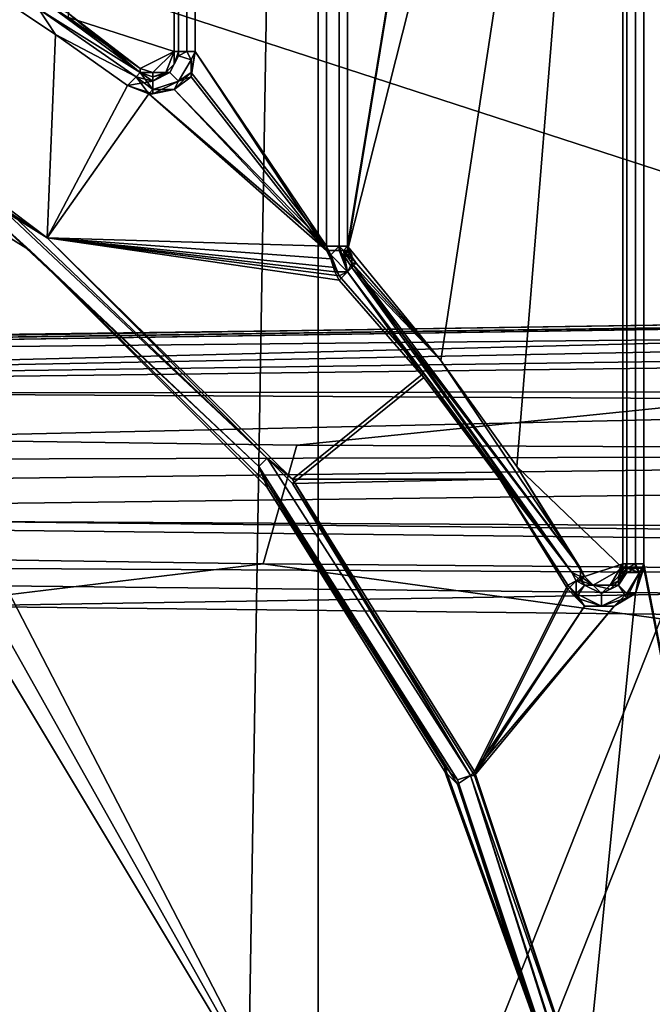
# Model space of a CAD drawing. Units: metres. Extents: x -0.425 to 0.313, y -0.345 to 0.357.
# Drawn here: x -0.236 to -0.221, y -0.081 to -0.058 of the extents above; entities that cross this region are included whole.
import ezdxf

# ---------------------------------------------------------------- set-up
doc = ezdxf.new("R2010")
doc.units = ezdxf.units.M
doc.header["$MEASUREMENT"] = 0
for name, color, linetype in [('RUG-_EN_ZITSTEUN', 7, 'CONTINUOUS'), ('ZITTING', 252, 'CONTINUOUS'), ('ZITTING_ONDERKANT', 7, 'CONTINUOUS')]:
    doc.layers.add(name, color=color, linetype=linetype)

msp = doc.modelspace()

# ---------------------------------------------------------------- linework, layer by layer
at = {"layer": 'RUG-_EN_ZITSTEUN'}
for points in [[(-0.2325, -0.0589, -0.0517), (-0.235, -0.0581, -0.0517), (-0.2347, -0.0333, -0.0515), (-0.2325, -0.0342, -0.0516)], [(-0.2325, -0.0342, -0.0556), (-0.235, -0.058, -0.0557), (-0.2333, -0.0593, -0.0557), (-0.2325, -0.0589, -0.0557)], [(-0.2325, -0.0342, -0.0556), (-0.2325, -0.0589, -0.0557), (-0.2325, -0.0589, -0.0567), (-0.2325, -0.0342, -0.0566)], [(-0.2325, -0.0589, -0.0517), (-0.2325, -0.0342, -0.0516), (-0.2325, -0.0342, -0.0506), (-0.2325, -0.0589, -0.0507)], [(-0.2325, -0.0589, -0.0567), (-0.2324, -0.0589, -0.0569), (-0.2324, -0.0342, -0.0568), (-0.2325, -0.0342, -0.0566)], [(-0.2325, -0.0342, -0.0506), (-0.2324, -0.0342, -0.0503), (-0.2324, -0.0589, -0.0504), (-0.2325, -0.0589, -0.0507)], [(-0.2324, -0.0342, -0.0568), (-0.2324, -0.0589, -0.0569), (-0.2322, -0.0589, -0.0571), (-0.2322, -0.0342, -0.057)], [(-0.2324, -0.0589, -0.0504), (-0.2324, -0.0342, -0.0503), (-0.2322, -0.0342, -0.0501), (-0.2322, -0.0589, -0.0502)], [(-0.2322, -0.0342, -0.057), (-0.2322, -0.0589, -0.0571), (-0.232, -0.0589, -0.0572), (-0.232, -0.0342, -0.0571)], [(-0.2322, -0.0589, -0.0502), (-0.2322, -0.0342, -0.0501), (-0.232, -0.0342, -0.0501), (-0.232, -0.0589, -0.0502)], [(-0.2289, -0.0636, -0.0502), (-0.232, -0.0589, -0.0502), (-0.232, -0.0342, -0.0501), (-0.2289, -0.0358, -0.0501)], [(-0.2289, -0.0358, -0.0571), (-0.232, -0.0342, -0.0571), (-0.232, -0.0589, -0.0572), (-0.2289, -0.0635, -0.0572)], [(-0.2289, -0.0358, -0.0571), (-0.2289, -0.0635, -0.0572), (-0.2286, -0.0635, -0.0571), (-0.2286, -0.0358, -0.057)], [(-0.2289, -0.0636, -0.0502), (-0.2289, -0.0358, -0.0501), (-0.2286, -0.0358, -0.0501), (-0.2286, -0.0636, -0.0503)], [(-0.2286, -0.0358, -0.057), (-0.2286, -0.0635, -0.0571), (-0.2284, -0.0635, -0.0569), (-0.2284, -0.0358, -0.0568)], [(-0.2286, -0.0636, -0.0503), (-0.2286, -0.0358, -0.0501), (-0.2284, -0.0358, -0.0503), (-0.2284, -0.0636, -0.0504)], [(-0.2284, -0.0635, -0.0557), (-0.2284, -0.0358, -0.0556), (-0.2284, -0.0358, -0.0566), (-0.2284, -0.0635, -0.0567)], [(-0.2284, -0.0635, -0.0557), (-0.224, -0.0367, -0.0556), (-0.2258, -0.036, -0.0556), (-0.2284, -0.0358, -0.0556)], [(-0.2284, -0.0358, -0.0516), (-0.2284, -0.0636, -0.0517), (-0.2284, -0.0636, -0.0507), (-0.2284, -0.0358, -0.0506)], [(-0.2258, -0.036, -0.0516), (-0.224, -0.0367, -0.0516), (-0.2284, -0.0636, -0.0517), (-0.2284, -0.0358, -0.0516)], [(-0.2284, -0.0358, -0.0566), (-0.2284, -0.0358, -0.0568), (-0.2284, -0.0635, -0.0569), (-0.2284, -0.0635, -0.0567)], [(-0.2284, -0.0636, -0.0507), (-0.2284, -0.0636, -0.0504), (-0.2284, -0.0358, -0.0503), (-0.2284, -0.0358, -0.0506)], [(-0.2284, -0.0635, -0.0557), (-0.2262, -0.0662, -0.0557), (-0.2219, -0.0379, -0.0556), (-0.224, -0.0367, -0.0556)], [(-0.224, -0.0367, -0.0516), (-0.2222, -0.0375, -0.0516), (-0.2219, -0.0379, -0.0516), (-0.2284, -0.0636, -0.0517)], [(-0.2262, -0.0662, -0.0517), (-0.2282, -0.0639, -0.0517), (-0.2284, -0.0636, -0.0517), (-0.2219, -0.0379, -0.0516)], [(-0.2262, -0.0662, -0.0557), (-0.2244, -0.0687, -0.0557), (-0.2219, -0.0379, -0.0556)], [(-0.2244, -0.0687, -0.0517), (-0.2262, -0.0662, -0.0517), (-0.2219, -0.0379, -0.0516), (-0.2219, -0.0711, -0.0517)], [(-0.2244, -0.0687, -0.0557), (-0.2228, -0.0713, -0.0557), (-0.2219, -0.071, -0.0557), (-0.2219, -0.0379, -0.0556)], [(-0.2219, -0.0379, -0.0556), (-0.2219, -0.071, -0.0557), (-0.2219, -0.071, -0.0567), (-0.2219, -0.0379, -0.0566)], [(-0.2219, -0.0711, -0.0517), (-0.2219, -0.0379, -0.0516), (-0.2219, -0.0379, -0.0506), (-0.2219, -0.0711, -0.0507)], [(-0.2219, -0.071, -0.0567), (-0.2218, -0.071, -0.057), (-0.2218, -0.0379, -0.0568), (-0.2219, -0.0379, -0.0566)], [(-0.2219, -0.0379, -0.0506), (-0.2218, -0.038, -0.0503), (-0.2218, -0.0711, -0.0505), (-0.2219, -0.0711, -0.0507)], [(-0.2218, -0.0379, -0.0568), (-0.2218, -0.071, -0.057), (-0.2216, -0.071, -0.0572), (-0.2216, -0.0379, -0.057)], [(-0.2218, -0.0711, -0.0505), (-0.2218, -0.038, -0.0503), (-0.2216, -0.038, -0.0501), (-0.2216, -0.0711, -0.0503)], [(-0.2216, -0.0379, -0.057), (-0.2216, -0.071, -0.0572), (-0.2214, -0.071, -0.0572), (-0.2214, -0.0379, -0.0571)], [(-0.2216, -0.0711, -0.0503), (-0.2216, -0.038, -0.0501), (-0.2214, -0.038, -0.0501), (-0.2214, -0.0711, -0.0502)], [(-0.2183, -0.0404, -0.0571), (-0.2214, -0.0379, -0.0571), (-0.2214, -0.071, -0.0572), (-0.2183, -0.087, -0.0573)], [(-0.2183, -0.0871, -0.0503), (-0.2214, -0.0711, -0.0502), (-0.2214, -0.038, -0.0501), (-0.2183, -0.0404, -0.0501)], [(-0.2424, -0.059, -0.0502), (-0.2371, -0.0573, -0.0502), (-0.2353, -0.0585, -0.0502), (-0.2355, -0.0633, -0.0502)], [(-0.2355, -0.0633, -0.0572), (-0.2353, -0.0585, -0.0572), (-0.2371, -0.0573, -0.0572), (-0.2424, -0.059, -0.0572)], [(-0.2357, -0.0579, -0.0571), (-0.2371, -0.0573, -0.0572), (-0.2353, -0.0585, -0.0572)], [(-0.2371, -0.0573, -0.0502), (-0.2357, -0.0579, -0.0502), (-0.2353, -0.0585, -0.0502)], [(-0.2357, -0.0579, -0.0571), (-0.2333, -0.0594, -0.0569), (-0.2356, -0.0577, -0.0568)], [(-0.2356, -0.0577, -0.0505), (-0.2333, -0.0594, -0.0504), (-0.2357, -0.0579, -0.0502)], [(-0.2356, -0.0577, -0.0568), (-0.2333, -0.0594, -0.0569), (-0.235, -0.058, -0.0567)], [(-0.2356, -0.0577, -0.0505), (-0.2333, -0.0593, -0.0507), (-0.2333, -0.0594, -0.0504)], [(-0.235, -0.0581, -0.0507), (-0.2333, -0.0593, -0.0507), (-0.2356, -0.0577, -0.0505)], [(-0.2334, -0.0595, -0.0571), (-0.2333, -0.0594, -0.0569), (-0.2357, -0.0579, -0.0571)], [(-0.2353, -0.0585, -0.0572), (-0.2334, -0.0595, -0.0571), (-0.2357, -0.0579, -0.0571)], [(-0.2357, -0.0579, -0.0502), (-0.2334, -0.0595, -0.0502), (-0.2353, -0.0585, -0.0502)], [(-0.2357, -0.0579, -0.0502), (-0.2333, -0.0594, -0.0504), (-0.2334, -0.0595, -0.0502)], [(-0.235, -0.058, -0.0557), (-0.235, -0.058, -0.0567), (-0.2333, -0.0593, -0.0567), (-0.2333, -0.0593, -0.0557)], [(-0.235, -0.058, -0.0567), (-0.2333, -0.0594, -0.0569), (-0.2333, -0.0593, -0.0567)], [(-0.235, -0.0581, -0.0507), (-0.235, -0.0581, -0.0517), (-0.2333, -0.0593, -0.0517), (-0.2333, -0.0593, -0.0507)], [(-0.2333, -0.0593, -0.0517), (-0.235, -0.0581, -0.0517), (-0.2325, -0.0589, -0.0517), (-0.233, -0.0594, -0.0517)], [(-0.2355, -0.0633, -0.0502), (-0.2353, -0.0585, -0.0502), (-0.2336, -0.0597, -0.0502)], [(-0.2336, -0.0597, -0.0572), (-0.2353, -0.0585, -0.0572), (-0.2355, -0.0633, -0.0572)], [(-0.2336, -0.0597, -0.0572), (-0.2334, -0.0595, -0.0571), (-0.2353, -0.0585, -0.0572)], [(-0.2353, -0.0585, -0.0502), (-0.2334, -0.0595, -0.0502), (-0.2336, -0.0597, -0.0502)], [(-0.2367, -0.0624, -0.0572), (-0.2355, -0.0633, -0.0572), (-0.2424, -0.059, -0.0572)], [(-0.2367, -0.0625, -0.0502), (-0.2424, -0.059, -0.0502), (-0.2355, -0.0633, -0.0502)], [(-0.2325, -0.0589, -0.0557), (-0.2333, -0.0593, -0.0557), (-0.233, -0.0594, -0.0557), (-0.2327, -0.0594, -0.0557)], [(-0.2325, -0.0589, -0.0517), (-0.2325, -0.0592, -0.0517), (-0.2327, -0.0594, -0.0517), (-0.233, -0.0594, -0.0517)], [(-0.2325, -0.0589, -0.0557), (-0.2327, -0.0594, -0.0557), (-0.2325, -0.0592, -0.0557)], [(-0.2321, -0.0591, -0.0572), (-0.2324, -0.059, -0.057), (-0.2326, -0.0594, -0.057), (-0.2324, -0.0596, -0.0572)], [(-0.2324, -0.059, -0.057), (-0.2325, -0.0592, -0.0567), (-0.2326, -0.0594, -0.057)], [(-0.2326, -0.0594, -0.0504), (-0.2325, -0.0592, -0.0507), (-0.2324, -0.059, -0.0503)], [(-0.2324, -0.059, -0.0503), (-0.2321, -0.0591, -0.0502), (-0.2324, -0.0596, -0.0502), (-0.2326, -0.0594, -0.0504)], [(-0.2325, -0.0589, -0.0507), (-0.2325, -0.0592, -0.0507), (-0.2325, -0.0592, -0.0517), (-0.2325, -0.0589, -0.0517)], [(-0.2325, -0.0589, -0.0557), (-0.2325, -0.0592, -0.0557), (-0.2325, -0.0592, -0.0567), (-0.2325, -0.0589, -0.0567)], [(-0.2325, -0.0592, -0.0567), (-0.2324, -0.059, -0.057), (-0.2324, -0.0589, -0.0569)], [(-0.2325, -0.0589, -0.0567), (-0.2325, -0.0592, -0.0567), (-0.2324, -0.0589, -0.0569)], [(-0.2325, -0.0592, -0.0507), (-0.2324, -0.0589, -0.0504), (-0.2324, -0.059, -0.0503)], [(-0.2325, -0.0589, -0.0507), (-0.2324, -0.0589, -0.0504), (-0.2325, -0.0592, -0.0507)], [(-0.2324, -0.059, -0.057), (-0.2321, -0.0591, -0.0572), (-0.2322, -0.0589, -0.0571)], [(-0.2324, -0.0589, -0.0569), (-0.2324, -0.059, -0.057), (-0.2322, -0.0589, -0.0571)], [(-0.2324, -0.059, -0.0503), (-0.2322, -0.0589, -0.0502), (-0.2321, -0.0591, -0.0502)], [(-0.2324, -0.0589, -0.0504), (-0.2322, -0.0589, -0.0502), (-0.2324, -0.059, -0.0503)], [(-0.2322, -0.0589, -0.0571), (-0.2321, -0.0591, -0.0572), (-0.232, -0.0589, -0.0572)], [(-0.2322, -0.0589, -0.0502), (-0.232, -0.0589, -0.0502), (-0.2321, -0.0591, -0.0502)], [(-0.2321, -0.0595, -0.0502), (-0.232, -0.0589, -0.0502), (-0.2289, -0.0636, -0.0502)], [(-0.2289, -0.0635, -0.0572), (-0.232, -0.0589, -0.0572), (-0.2321, -0.0594, -0.0572)], [(-0.232, -0.0589, -0.0572), (-0.2321, -0.0591, -0.0572), (-0.2321, -0.0594, -0.0572)], [(-0.2321, -0.0591, -0.0502), (-0.232, -0.0589, -0.0502), (-0.2321, -0.0595, -0.0502)], [(-0.2325, -0.0592, -0.0507), (-0.2327, -0.0594, -0.0507), (-0.2327, -0.0594, -0.0517), (-0.2325, -0.0592, -0.0517)], [(-0.2327, -0.0594, -0.0557), (-0.2327, -0.0594, -0.0567), (-0.2325, -0.0592, -0.0567), (-0.2325, -0.0592, -0.0557)], [(-0.2326, -0.0594, -0.057), (-0.2325, -0.0592, -0.0567), (-0.2327, -0.0594, -0.0567)], [(-0.2327, -0.0594, -0.0507), (-0.2325, -0.0592, -0.0507), (-0.2326, -0.0594, -0.0504)], [(-0.2321, -0.0591, -0.0572), (-0.2324, -0.0596, -0.0572), (-0.2321, -0.0594, -0.0572)], [(-0.2321, -0.0591, -0.0502), (-0.2321, -0.0595, -0.0502), (-0.2324, -0.0596, -0.0502)], [(-0.2359, -0.0636, -0.0567), (-0.2427, -0.0594, -0.0567), (-0.2427, -0.0594, -0.0507), (-0.2359, -0.0636, -0.0507)], [(-0.2427, -0.0594, -0.0567), (-0.2359, -0.0636, -0.0567), (-0.2369, -0.0627, -0.057)], [(-0.2359, -0.0636, -0.0507), (-0.2427, -0.0594, -0.0507), (-0.2369, -0.0627, -0.0504)], [(-0.2331, -0.0599, -0.0572), (-0.2334, -0.0595, -0.0571), (-0.2336, -0.0597, -0.0572)], [(-0.2336, -0.0597, -0.0502), (-0.2334, -0.0595, -0.0502), (-0.233, -0.0596, -0.0504)], [(-0.233, -0.0598, -0.0572), (-0.2333, -0.0594, -0.0569), (-0.2334, -0.0595, -0.0571)], [(-0.233, -0.0596, -0.0504), (-0.2334, -0.0595, -0.0502), (-0.2333, -0.0594, -0.0504)], [(-0.233, -0.0598, -0.0572), (-0.2334, -0.0595, -0.0571), (-0.2331, -0.0599, -0.0572)], [(-0.233, -0.0594, -0.0517), (-0.233, -0.0594, -0.0507), (-0.2333, -0.0593, -0.0507), (-0.2333, -0.0593, -0.0517)], [(-0.2333, -0.0593, -0.0567), (-0.233, -0.0594, -0.0567), (-0.233, -0.0594, -0.0557), (-0.2333, -0.0593, -0.0557)], [(-0.2333, -0.0594, -0.0569), (-0.233, -0.0594, -0.0567), (-0.2333, -0.0593, -0.0567)], [(-0.2333, -0.0593, -0.0507), (-0.233, -0.0594, -0.0507), (-0.2333, -0.0594, -0.0504)], [(-0.233, -0.0595, -0.057), (-0.2333, -0.0594, -0.0569), (-0.233, -0.0598, -0.0572)], [(-0.233, -0.0595, -0.057), (-0.233, -0.0594, -0.0567), (-0.2333, -0.0594, -0.0569)], [(-0.2333, -0.0594, -0.0504), (-0.233, -0.0594, -0.0507), (-0.233, -0.0596, -0.0504)], [(-0.2327, -0.0594, -0.0507), (-0.233, -0.0594, -0.0507), (-0.233, -0.0594, -0.0517), (-0.2327, -0.0594, -0.0517)], [(-0.233, -0.0594, -0.0567), (-0.2327, -0.0594, -0.0567), (-0.2327, -0.0594, -0.0557), (-0.233, -0.0594, -0.0557)], [(-0.2324, -0.0596, -0.0572), (-0.2326, -0.0594, -0.057), (-0.233, -0.0595, -0.057), (-0.233, -0.0598, -0.0572)], [(-0.233, -0.0595, -0.057), (-0.2327, -0.0594, -0.0567), (-0.233, -0.0594, -0.0567)], [(-0.2326, -0.0594, -0.057), (-0.2327, -0.0594, -0.0567), (-0.233, -0.0595, -0.057)], [(-0.233, -0.0596, -0.0504), (-0.2327, -0.0594, -0.0507), (-0.2326, -0.0594, -0.0504)], [(-0.233, -0.0594, -0.0507), (-0.2327, -0.0594, -0.0507), (-0.233, -0.0596, -0.0504)], [(-0.2326, -0.0594, -0.0504), (-0.2324, -0.0596, -0.0502), (-0.233, -0.0599, -0.0502), (-0.233, -0.0596, -0.0504)], [(-0.2321, -0.0594, -0.0572), (-0.2325, -0.0598, -0.0572), (-0.2289, -0.0635, -0.0572)], [(-0.2321, -0.0594, -0.0572), (-0.2324, -0.0596, -0.0572), (-0.2325, -0.0598, -0.0572)], [(-0.2325, -0.0598, -0.0502), (-0.2321, -0.0595, -0.0502), (-0.2289, -0.0636, -0.0502)], [(-0.2321, -0.0595, -0.0502), (-0.2325, -0.0598, -0.0502), (-0.2324, -0.0596, -0.0502)], [(-0.2336, -0.0597, -0.0502), (-0.2331, -0.0599, -0.0502), (-0.2355, -0.0633, -0.0502)], [(-0.2331, -0.0599, -0.0572), (-0.2336, -0.0597, -0.0572), (-0.2355, -0.0633, -0.0572), (-0.2289, -0.0635, -0.0572)], [(-0.233, -0.0599, -0.0502), (-0.2336, -0.0597, -0.0502), (-0.233, -0.0596, -0.0504)], [(-0.2331, -0.0599, -0.0502), (-0.2336, -0.0597, -0.0502), (-0.233, -0.0599, -0.0502)], [(-0.2324, -0.0596, -0.0572), (-0.233, -0.0598, -0.0572), (-0.2325, -0.0598, -0.0572)], [(-0.2324, -0.0596, -0.0502), (-0.2325, -0.0598, -0.0502), (-0.233, -0.0599, -0.0502)], [(-0.2355, -0.0633, -0.0502), (-0.2331, -0.0599, -0.0502), (-0.2289, -0.0636, -0.0502), (-0.2288, -0.0638, -0.0502)], [(-0.2289, -0.0636, -0.0502), (-0.2331, -0.0599, -0.0502), (-0.2325, -0.0598, -0.0502)], [(-0.2325, -0.0598, -0.0572), (-0.2331, -0.0599, -0.0572), (-0.2289, -0.0635, -0.0572)], [(-0.2325, -0.0598, -0.0572), (-0.233, -0.0598, -0.0572), (-0.2331, -0.0599, -0.0572)], [(-0.2325, -0.0598, -0.0502), (-0.2331, -0.0599, -0.0502), (-0.233, -0.0599, -0.0502)], [(-0.2305, -0.0687, -0.057), (-0.2303, -0.0685, -0.0572), (-0.2367, -0.0624, -0.0572), (-0.2369, -0.0627, -0.057)], [(-0.2369, -0.0627, -0.0504), (-0.2367, -0.0625, -0.0502), (-0.2303, -0.0685, -0.0502), (-0.2305, -0.0687, -0.0504)], [(-0.2303, -0.0685, -0.0572), (-0.2355, -0.0633, -0.0572), (-0.2367, -0.0624, -0.0572)], [(-0.2367, -0.0625, -0.0502), (-0.2355, -0.0633, -0.0502), (-0.2303, -0.0685, -0.0502)], [(-0.2369, -0.0627, -0.057), (-0.2359, -0.0636, -0.0567), (-0.2305, -0.0687, -0.057)], [(-0.2305, -0.0687, -0.0504), (-0.2359, -0.0636, -0.0507), (-0.2369, -0.0627, -0.0504)], [(-0.2355, -0.0633, -0.0502), (-0.2286, -0.0643, -0.0502), (-0.2266, -0.0666, -0.0502), (-0.2297, -0.0691, -0.0502)], [(-0.2287, -0.0641, -0.0502), (-0.2286, -0.0643, -0.0502), (-0.2355, -0.0633, -0.0502)], [(-0.2288, -0.0638, -0.0502), (-0.2287, -0.0641, -0.0502), (-0.2355, -0.0633, -0.0502)], [(-0.2297, -0.069, -0.0572), (-0.2266, -0.0665, -0.0572), (-0.2286, -0.0642, -0.0572), (-0.2355, -0.0633, -0.0572)], [(-0.2355, -0.0633, -0.0572), (-0.2288, -0.0638, -0.0572), (-0.2289, -0.0635, -0.0572)], [(-0.2287, -0.064, -0.0572), (-0.2288, -0.0638, -0.0572), (-0.2355, -0.0633, -0.0572)], [(-0.2286, -0.0642, -0.0572), (-0.2287, -0.064, -0.0572), (-0.2355, -0.0633, -0.0572)], [(-0.2303, -0.0685, -0.0572), (-0.2297, -0.069, -0.0572), (-0.2355, -0.0633, -0.0572)], [(-0.2303, -0.0685, -0.0502), (-0.2355, -0.0633, -0.0502), (-0.2297, -0.0691, -0.0502)], [(-0.2303, -0.0691, -0.0567), (-0.2359, -0.0636, -0.0567), (-0.2359, -0.0636, -0.0507), (-0.2303, -0.0692, -0.0507)], [(-0.2359, -0.0636, -0.0567), (-0.2303, -0.0691, -0.0567), (-0.2305, -0.0687, -0.057)], [(-0.2303, -0.0692, -0.0507), (-0.2359, -0.0636, -0.0507), (-0.2305, -0.0687, -0.0504)], [(-0.2289, -0.0635, -0.0572), (-0.2288, -0.0638, -0.0572), (-0.2288, -0.0637, -0.0572)], [(-0.2286, -0.0635, -0.0571), (-0.2289, -0.0635, -0.0572), (-0.2288, -0.0637, -0.0572)], [(-0.2289, -0.0636, -0.0502), (-0.2288, -0.0637, -0.0502), (-0.2288, -0.0638, -0.0502)], [(-0.2286, -0.0636, -0.0503), (-0.2284, -0.0641, -0.0503), (-0.2288, -0.0637, -0.0502), (-0.2289, -0.0636, -0.0502)], [(-0.2288, -0.0637, -0.0572), (-0.2286, -0.0642, -0.0572), (-0.2284, -0.0641, -0.0571), (-0.2286, -0.0635, -0.0571)], [(-0.2287, -0.064, -0.0572), (-0.2286, -0.0642, -0.0572), (-0.2288, -0.0637, -0.0572)], [(-0.2288, -0.0637, -0.0572), (-0.2288, -0.0638, -0.0572), (-0.2287, -0.064, -0.0572)], [(-0.2288, -0.0637, -0.0502), (-0.2284, -0.0641, -0.0503), (-0.2287, -0.0641, -0.0502)], [(-0.2288, -0.0638, -0.0502), (-0.2288, -0.0637, -0.0502), (-0.2287, -0.0641, -0.0502)], [(-0.2286, -0.0635, -0.0571), (-0.2284, -0.0641, -0.0571), (-0.2285, -0.0636, -0.057)], [(-0.2284, -0.0635, -0.0569), (-0.2286, -0.0635, -0.0571), (-0.2285, -0.0636, -0.057)], [(-0.2285, -0.0637, -0.0504), (-0.2284, -0.0641, -0.0503), (-0.2286, -0.0636, -0.0503)], [(-0.2286, -0.0636, -0.0503), (-0.2284, -0.0636, -0.0504), (-0.2285, -0.0637, -0.0504)], [(-0.2284, -0.0635, -0.0569), (-0.2285, -0.0636, -0.057), (-0.2283, -0.0637, -0.0567)], [(-0.2285, -0.0636, -0.057), (-0.2283, -0.0639, -0.0569), (-0.2283, -0.0638, -0.0567)], [(-0.2283, -0.0637, -0.0567), (-0.2285, -0.0636, -0.057), (-0.2283, -0.0638, -0.0567)], [(-0.2285, -0.0636, -0.057), (-0.2284, -0.0641, -0.0571), (-0.2283, -0.0639, -0.0569)], [(-0.2284, -0.0636, -0.0504), (-0.2283, -0.0637, -0.0507), (-0.2285, -0.0637, -0.0504)], [(-0.2283, -0.064, -0.0504), (-0.2284, -0.0641, -0.0503), (-0.2285, -0.0637, -0.0504)], [(-0.2283, -0.0638, -0.0507), (-0.2283, -0.064, -0.0504), (-0.2285, -0.0637, -0.0504)], [(-0.2285, -0.0637, -0.0504), (-0.2283, -0.0637, -0.0507), (-0.2283, -0.0638, -0.0507)], [(-0.2282, -0.0639, -0.0557), (-0.2262, -0.0662, -0.0557), (-0.2284, -0.0635, -0.0557), (-0.2283, -0.0638, -0.0557)], [(-0.2284, -0.0635, -0.0557), (-0.2283, -0.0637, -0.0557), (-0.2283, -0.0638, -0.0557)], [(-0.2284, -0.0635, -0.0557), (-0.2284, -0.0635, -0.0567), (-0.2283, -0.0637, -0.0567), (-0.2283, -0.0637, -0.0557)], [(-0.2284, -0.0635, -0.0567), (-0.2284, -0.0635, -0.0569), (-0.2283, -0.0637, -0.0567)], [(-0.2284, -0.0636, -0.0517), (-0.2282, -0.0639, -0.0517), (-0.2283, -0.0638, -0.0517), (-0.2283, -0.0637, -0.0517)], [(-0.2284, -0.0636, -0.0517), (-0.2283, -0.0637, -0.0517), (-0.2283, -0.0637, -0.0507), (-0.2284, -0.0636, -0.0507)], [(-0.2284, -0.0636, -0.0504), (-0.2284, -0.0636, -0.0507), (-0.2283, -0.0637, -0.0507)], [(-0.2283, -0.0638, -0.0517), (-0.2283, -0.0638, -0.0507), (-0.2283, -0.0637, -0.0507), (-0.2283, -0.0637, -0.0517)], [(-0.2283, -0.0637, -0.0557), (-0.2283, -0.0637, -0.0567), (-0.2283, -0.0638, -0.0567), (-0.2283, -0.0638, -0.0557)], [(-0.2231, -0.0712, -0.0572), (-0.2283, -0.0639, -0.0569), (-0.2284, -0.0641, -0.0571)], [(-0.2282, -0.0639, -0.0517), (-0.2282, -0.0639, -0.0507), (-0.2283, -0.0638, -0.0507), (-0.2283, -0.0638, -0.0517)], [(-0.2282, -0.0639, -0.0557), (-0.2283, -0.0638, -0.0557), (-0.2283, -0.0638, -0.0567), (-0.2282, -0.0639, -0.0567)], [(-0.2283, -0.0638, -0.0567), (-0.2283, -0.0639, -0.0569), (-0.2282, -0.0639, -0.0567)], [(-0.2282, -0.0639, -0.0507), (-0.2283, -0.064, -0.0504), (-0.2283, -0.0638, -0.0507)], [(-0.2231, -0.0712, -0.0572), (-0.2229, -0.0713, -0.057), (-0.2229, -0.0711, -0.0569), (-0.2283, -0.0639, -0.0569)], [(-0.2283, -0.0639, -0.0569), (-0.2262, -0.0662, -0.0567), (-0.2282, -0.0639, -0.0567)], [(-0.2229, -0.0711, -0.0569), (-0.2262, -0.0662, -0.0567), (-0.2283, -0.0639, -0.0569)], [(-0.2283, -0.064, -0.0504), (-0.2282, -0.0639, -0.0507), (-0.2262, -0.0662, -0.0507)], [(-0.2262, -0.0662, -0.0567), (-0.2262, -0.0662, -0.0557), (-0.2282, -0.0639, -0.0557), (-0.2282, -0.0639, -0.0567)], [(-0.2262, -0.0662, -0.0517), (-0.2262, -0.0662, -0.0507), (-0.2282, -0.0639, -0.0507), (-0.2282, -0.0639, -0.0517)], [(-0.2287, -0.0641, -0.0502), (-0.2284, -0.0641, -0.0503), (-0.2286, -0.0643, -0.0502)], [(-0.2286, -0.0642, -0.0572), (-0.2266, -0.0665, -0.0572), (-0.2284, -0.0641, -0.0571)], [(-0.2286, -0.0643, -0.0502), (-0.2284, -0.0641, -0.0503), (-0.2266, -0.0666, -0.0502)], [(-0.2284, -0.0641, -0.0503), (-0.2283, -0.064, -0.0504), (-0.2231, -0.0712, -0.0503)], [(-0.2284, -0.0641, -0.0571), (-0.2266, -0.0665, -0.0572), (-0.2231, -0.0712, -0.0572)], [(-0.2266, -0.0666, -0.0502), (-0.2284, -0.0641, -0.0503), (-0.2231, -0.0712, -0.0503)], [(-0.2229, -0.0711, -0.0506), (-0.2229, -0.0714, -0.0505), (-0.2231, -0.0712, -0.0503), (-0.2283, -0.064, -0.0504)], [(-0.2283, -0.064, -0.0504), (-0.2262, -0.0662, -0.0507), (-0.2229, -0.0711, -0.0506)], [(-0.2262, -0.0662, -0.0567), (-0.2244, -0.0687, -0.0567), (-0.2244, -0.0687, -0.0557), (-0.2262, -0.0662, -0.0557)], [(-0.2244, -0.0687, -0.0517), (-0.2244, -0.0687, -0.0507), (-0.2262, -0.0662, -0.0507), (-0.2262, -0.0662, -0.0517)], [(-0.2229, -0.0711, -0.0569), (-0.2244, -0.0687, -0.0567), (-0.2262, -0.0662, -0.0567)], [(-0.2229, -0.0711, -0.0506), (-0.2262, -0.0662, -0.0507), (-0.2244, -0.0687, -0.0507)], [(-0.2248, -0.069, -0.0572), (-0.2266, -0.0665, -0.0572), (-0.2297, -0.069, -0.0572)], [(-0.2266, -0.0666, -0.0502), (-0.2248, -0.069, -0.0502), (-0.2297, -0.0691, -0.0502)], [(-0.2266, -0.0665, -0.0572), (-0.2248, -0.069, -0.0572), (-0.2231, -0.0712, -0.0572)], [(-0.2231, -0.0712, -0.0503), (-0.2248, -0.069, -0.0502), (-0.2266, -0.0666, -0.0502)], [(-0.2255, -0.076, -0.0572), (-0.2303, -0.0685, -0.0572), (-0.2305, -0.0687, -0.057), (-0.2258, -0.0761, -0.0571)], [(-0.2305, -0.0687, -0.0504), (-0.2303, -0.0685, -0.0502), (-0.2255, -0.076, -0.0503), (-0.2258, -0.0762, -0.0504)], [(-0.2297, -0.069, -0.0572), (-0.2303, -0.0685, -0.0572), (-0.2255, -0.076, -0.0572)], [(-0.2303, -0.0685, -0.0502), (-0.2297, -0.0691, -0.0502), (-0.2255, -0.076, -0.0503)], [(-0.2305, -0.0687, -0.057), (-0.2303, -0.0691, -0.0567), (-0.2258, -0.0761, -0.0571)], [(-0.2258, -0.0762, -0.0504), (-0.2303, -0.0692, -0.0507), (-0.2305, -0.0687, -0.0504)], [(-0.2244, -0.0687, -0.0557), (-0.2244, -0.0687, -0.0567), (-0.2228, -0.0713, -0.0567), (-0.2228, -0.0713, -0.0557)], [(-0.2228, -0.0713, -0.0507), (-0.2244, -0.0687, -0.0507), (-0.2244, -0.0687, -0.0517), (-0.2228, -0.0713, -0.0517)], [(-0.2219, -0.0711, -0.0517), (-0.2226, -0.0715, -0.0517), (-0.2228, -0.0713, -0.0517), (-0.2244, -0.0687, -0.0517)], [(-0.2229, -0.0711, -0.0569), (-0.2228, -0.0713, -0.0567), (-0.2244, -0.0687, -0.0567)], [(-0.2244, -0.0687, -0.0507), (-0.2228, -0.0713, -0.0507), (-0.2229, -0.0711, -0.0506)], [(-0.2297, -0.0691, -0.0502), (-0.2248, -0.069, -0.0502), (-0.2232, -0.0716, -0.0502), (-0.2254, -0.076, -0.0503)], [(-0.2254, -0.0759, -0.0573), (-0.2232, -0.0715, -0.0572), (-0.2248, -0.069, -0.0572), (-0.2297, -0.069, -0.0572)], [(-0.2254, -0.0759, -0.0573), (-0.2297, -0.069, -0.0572), (-0.2255, -0.076, -0.0572)], [(-0.2232, -0.0715, -0.0572), (-0.223, -0.0714, -0.0572), (-0.2231, -0.0712, -0.0572), (-0.2248, -0.069, -0.0572)], [(-0.2231, -0.0712, -0.0503), (-0.223, -0.0714, -0.0503), (-0.2232, -0.0716, -0.0502), (-0.2248, -0.069, -0.0502)], [(-0.2261, -0.0758, -0.0567), (-0.2303, -0.0691, -0.0567), (-0.2303, -0.0692, -0.0507), (-0.2261, -0.0759, -0.0507)], [(-0.2303, -0.0691, -0.0567), (-0.2261, -0.0758, -0.0567), (-0.2258, -0.0761, -0.0571)], [(-0.2261, -0.0759, -0.0507), (-0.2303, -0.0692, -0.0507), (-0.2258, -0.0762, -0.0504)], [(-0.2255, -0.076, -0.0503), (-0.2297, -0.0691, -0.0502), (-0.2254, -0.076, -0.0503)], [(-0.2229, -0.0713, -0.057), (-0.2228, -0.0713, -0.0567), (-0.2229, -0.0711, -0.0569)], [(-0.2228, -0.0713, -0.0507), (-0.2229, -0.0714, -0.0505), (-0.2229, -0.0711, -0.0506)], [(-0.2183, -0.087, -0.0573), (-0.2214, -0.071, -0.0572), (-0.2216, -0.0717, -0.0572), (-0.2228, -0.0837, -0.0573)], [(-0.2219, -0.071, -0.0557), (-0.2228, -0.0713, -0.0557), (-0.2226, -0.0715, -0.0557), (-0.2222, -0.0715, -0.0557)], [(-0.2216, -0.0717, -0.0502), (-0.2214, -0.0711, -0.0502), (-0.2183, -0.0871, -0.0503), (-0.2228, -0.0837, -0.0503)], [(-0.222, -0.0714, -0.0517), (-0.2222, -0.0716, -0.0517), (-0.2226, -0.0715, -0.0517), (-0.2219, -0.0711, -0.0517)], [(-0.2219, -0.071, -0.0557), (-0.2222, -0.0715, -0.0557), (-0.222, -0.0714, -0.0557)], [(-0.2219, -0.071, -0.0557), (-0.222, -0.0714, -0.0557), (-0.222, -0.0713, -0.0567), (-0.2219, -0.071, -0.0567)], [(-0.2218, -0.071, -0.057), (-0.222, -0.0713, -0.0567), (-0.2218, -0.0711, -0.057)], [(-0.2218, -0.071, -0.057), (-0.2219, -0.071, -0.0567), (-0.222, -0.0713, -0.0567)], [(-0.2219, -0.0711, -0.0507), (-0.222, -0.0714, -0.0507), (-0.222, -0.0714, -0.0517), (-0.2219, -0.0711, -0.0517)], [(-0.2218, -0.0711, -0.057), (-0.222, -0.0713, -0.0567), (-0.222, -0.0715, -0.0571)], [(-0.2215, -0.0712, -0.0572), (-0.2218, -0.0711, -0.057), (-0.222, -0.0715, -0.0571), (-0.2218, -0.0717, -0.0572)], [(-0.222, -0.0714, -0.0507), (-0.2218, -0.0711, -0.0505), (-0.2218, -0.0712, -0.0504)], [(-0.2219, -0.0711, -0.0507), (-0.2218, -0.0711, -0.0505), (-0.222, -0.0714, -0.0507)], [(-0.2216, -0.071, -0.0572), (-0.2218, -0.071, -0.057), (-0.2218, -0.0711, -0.057)], [(-0.2215, -0.0712, -0.0572), (-0.2216, -0.071, -0.0572), (-0.2218, -0.0711, -0.057)], [(-0.2218, -0.0712, -0.0504), (-0.2216, -0.0711, -0.0503), (-0.2215, -0.0712, -0.0502)], [(-0.2218, -0.0711, -0.0505), (-0.2216, -0.0711, -0.0503), (-0.2218, -0.0712, -0.0504)], [(-0.2214, -0.071, -0.0572), (-0.2216, -0.071, -0.0572), (-0.2215, -0.0712, -0.0572)], [(-0.2216, -0.0717, -0.0572), (-0.2214, -0.071, -0.0572), (-0.2215, -0.0712, -0.0572)], [(-0.2215, -0.0712, -0.0502), (-0.2214, -0.0711, -0.0502), (-0.2216, -0.0717, -0.0502)], [(-0.2216, -0.0711, -0.0503), (-0.2214, -0.0711, -0.0502), (-0.2215, -0.0712, -0.0502)], [(-0.223, -0.0714, -0.0572), (-0.2229, -0.0713, -0.057), (-0.2231, -0.0712, -0.0572)], [(-0.2229, -0.0714, -0.0505), (-0.223, -0.0714, -0.0503), (-0.2231, -0.0712, -0.0503)], [(-0.2229, -0.0713, -0.057), (-0.223, -0.0714, -0.0572), (-0.2228, -0.0715, -0.0571)], [(-0.2226, -0.0715, -0.0567), (-0.2229, -0.0713, -0.057), (-0.2228, -0.0715, -0.0571)], [(-0.2228, -0.0713, -0.0567), (-0.2229, -0.0713, -0.057), (-0.2226, -0.0715, -0.0567)], [(-0.2229, -0.0714, -0.0505), (-0.2228, -0.0713, -0.0507), (-0.2226, -0.0715, -0.0507)], [(-0.2228, -0.0713, -0.0517), (-0.2226, -0.0715, -0.0517), (-0.2226, -0.0715, -0.0507), (-0.2228, -0.0713, -0.0507)], [(-0.2228, -0.0713, -0.0557), (-0.2228, -0.0713, -0.0567), (-0.2226, -0.0715, -0.0567), (-0.2226, -0.0715, -0.0557)], [(-0.2222, -0.0715, -0.0567), (-0.222, -0.0713, -0.0567), (-0.222, -0.0714, -0.0557), (-0.2222, -0.0715, -0.0557)], [(-0.222, -0.0713, -0.0567), (-0.2222, -0.0715, -0.0567), (-0.222, -0.0715, -0.0571)], [(-0.222, -0.0715, -0.0504), (-0.222, -0.0714, -0.0507), (-0.2218, -0.0712, -0.0504)], [(-0.2218, -0.0712, -0.0504), (-0.2215, -0.0712, -0.0502), (-0.2218, -0.0718, -0.0502), (-0.222, -0.0715, -0.0504)], [(-0.2218, -0.0717, -0.0572), (-0.2216, -0.0717, -0.0572), (-0.2215, -0.0712, -0.0572)], [(-0.2215, -0.0712, -0.0502), (-0.2216, -0.0717, -0.0502), (-0.2218, -0.0718, -0.0502)], [(-0.2228, -0.072, -0.0572), (-0.2232, -0.0715, -0.0572), (-0.2254, -0.0759, -0.0573)], [(-0.2232, -0.0716, -0.0502), (-0.2228, -0.072, -0.0502), (-0.2254, -0.076, -0.0503)], [(-0.223, -0.0714, -0.0572), (-0.2232, -0.0715, -0.0572), (-0.223, -0.0717, -0.0572)], [(-0.2232, -0.0716, -0.0502), (-0.223, -0.0714, -0.0503), (-0.223, -0.0718, -0.0502)], [(-0.223, -0.0717, -0.0572), (-0.2232, -0.0715, -0.0572), (-0.2228, -0.072, -0.0572)], [(-0.2228, -0.072, -0.0502), (-0.2232, -0.0716, -0.0502), (-0.223, -0.0718, -0.0502)], [(-0.2228, -0.0715, -0.0571), (-0.223, -0.0714, -0.0572), (-0.223, -0.0717, -0.0572)], [(-0.223, -0.0714, -0.0503), (-0.2229, -0.0714, -0.0505), (-0.2228, -0.0715, -0.0504)], [(-0.223, -0.0718, -0.0502), (-0.223, -0.0714, -0.0503), (-0.2228, -0.0715, -0.0504)], [(-0.2224, -0.072, -0.0572), (-0.2224, -0.0717, -0.0571), (-0.2228, -0.0715, -0.0571), (-0.223, -0.0717, -0.0572)], [(-0.2224, -0.0717, -0.0504), (-0.2224, -0.072, -0.0502), (-0.223, -0.0718, -0.0502), (-0.2228, -0.0715, -0.0504)], [(-0.2229, -0.0714, -0.0505), (-0.2226, -0.0715, -0.0507), (-0.2228, -0.0715, -0.0504)], [(-0.2224, -0.0717, -0.0571), (-0.2226, -0.0715, -0.0567), (-0.2228, -0.0715, -0.0571)], [(-0.2228, -0.0715, -0.0504), (-0.2226, -0.0715, -0.0507), (-0.2224, -0.0717, -0.0504)], [(-0.2222, -0.0716, -0.0507), (-0.2226, -0.0715, -0.0507), (-0.2226, -0.0715, -0.0517), (-0.2222, -0.0716, -0.0517)], [(-0.2226, -0.0715, -0.0567), (-0.2222, -0.0715, -0.0567), (-0.2222, -0.0715, -0.0557), (-0.2226, -0.0715, -0.0557)], [(-0.2222, -0.0715, -0.0567), (-0.2226, -0.0715, -0.0567), (-0.2224, -0.0717, -0.0571)], [(-0.2226, -0.0715, -0.0507), (-0.2222, -0.0716, -0.0507), (-0.2224, -0.0717, -0.0504)], [(-0.222, -0.0715, -0.0571), (-0.2222, -0.0715, -0.0567), (-0.2224, -0.0717, -0.0571)], [(-0.2218, -0.0717, -0.0572), (-0.222, -0.0715, -0.0571), (-0.2224, -0.0717, -0.0571), (-0.2224, -0.072, -0.0572)], [(-0.2224, -0.0717, -0.0504), (-0.2222, -0.0716, -0.0507), (-0.222, -0.0715, -0.0504)], [(-0.222, -0.0715, -0.0504), (-0.2218, -0.0718, -0.0502), (-0.2224, -0.072, -0.0502), (-0.2224, -0.0717, -0.0504)], [(-0.222, -0.0714, -0.0507), (-0.2222, -0.0716, -0.0507), (-0.2222, -0.0716, -0.0517), (-0.222, -0.0714, -0.0517)], [(-0.2222, -0.0716, -0.0507), (-0.222, -0.0714, -0.0507), (-0.222, -0.0715, -0.0504)], [(-0.2254, -0.076, -0.0503), (-0.2221, -0.072, -0.0502), (-0.2216, -0.0717, -0.0502), (-0.2228, -0.0837, -0.0503)], [(-0.2228, -0.0837, -0.0573), (-0.2216, -0.0717, -0.0572), (-0.2221, -0.072, -0.0572), (-0.2254, -0.0759, -0.0573)], [(-0.223, -0.0717, -0.0572), (-0.2228, -0.072, -0.0572), (-0.2224, -0.072, -0.0572)], [(-0.2224, -0.072, -0.0502), (-0.2228, -0.072, -0.0502), (-0.223, -0.0718, -0.0502)], [(-0.2224, -0.072, -0.0572), (-0.2221, -0.072, -0.0572), (-0.2218, -0.0717, -0.0572)], [(-0.2218, -0.0718, -0.0502), (-0.2221, -0.072, -0.0502), (-0.2224, -0.072, -0.0502)], [(-0.2221, -0.072, -0.0572), (-0.2216, -0.0717, -0.0572), (-0.2218, -0.0717, -0.0572)], [(-0.2216, -0.0717, -0.0502), (-0.2221, -0.072, -0.0502), (-0.2218, -0.0718, -0.0502)], [(-0.2228, -0.072, -0.0502), (-0.2221, -0.072, -0.0502), (-0.2254, -0.076, -0.0503)], [(-0.2221, -0.072, -0.0572), (-0.2228, -0.072, -0.0572), (-0.2254, -0.0759, -0.0573)], [(-0.2228, -0.072, -0.0572), (-0.2221, -0.072, -0.0572), (-0.2224, -0.072, -0.0572)], [(-0.2221, -0.072, -0.0502), (-0.2228, -0.072, -0.0502), (-0.2224, -0.072, -0.0502)], [(-0.2234, -0.0833, -0.0568), (-0.2261, -0.0758, -0.0567), (-0.2261, -0.0759, -0.0507), (-0.2234, -0.0834, -0.0508)], [(-0.2261, -0.0758, -0.0567), (-0.2234, -0.0833, -0.0568), (-0.2258, -0.0761, -0.0571)], [(-0.2234, -0.0834, -0.0508), (-0.2261, -0.0759, -0.0507), (-0.2258, -0.0762, -0.0504)], [(-0.2258, -0.0761, -0.0571), (-0.2231, -0.0845, -0.0571), (-0.2228, -0.0844, -0.0573), (-0.2255, -0.076, -0.0572)], [(-0.2228, -0.0845, -0.0503), (-0.2231, -0.0845, -0.0505), (-0.2258, -0.0762, -0.0504), (-0.2255, -0.076, -0.0503)], [(-0.2255, -0.076, -0.0572), (-0.2228, -0.0837, -0.0573), (-0.2254, -0.0759, -0.0573)], [(-0.2228, -0.0844, -0.0573), (-0.2228, -0.0837, -0.0573), (-0.2255, -0.076, -0.0572)], [(-0.2228, -0.0837, -0.0503), (-0.2228, -0.0845, -0.0503), (-0.2255, -0.076, -0.0503)], [(-0.2254, -0.076, -0.0503), (-0.2228, -0.0837, -0.0503), (-0.2255, -0.076, -0.0503)], [(-0.2258, -0.0761, -0.0571), (-0.2234, -0.0833, -0.0568), (-0.2231, -0.0845, -0.0571)], [(-0.2258, -0.0762, -0.0504), (-0.2231, -0.0845, -0.0505), (-0.2234, -0.0834, -0.0508)]]:
    msp.add_3dface(points, dxfattribs=at)
at = {"layer": 'ZITTING'}
for points in [[(-0.2268, 0.1539, 0.0855), (-0.2029, 0.1607, 0.0843), (-0.207, -0.2024, 0.0845)], [(-0.2499, 0.1447, 0.0867), (-0.2268, 0.1539, 0.0855), (-0.2327, -0.2007, 0.0858)], [(-0.2327, -0.2007, 0.0858), (-0.2268, 0.1539, 0.0855), (-0.207, -0.2024, 0.0845)], [(-0.2454, -0.1988, 0.0865), (-0.2499, 0.1447, 0.0867), (-0.2327, -0.2007, 0.0858)], [(-0.2802, -0.1836, 0.0354), (0.1691, -0.1836, 0.0354), (0.1609, 0.1395, 0.0319)], [(-0.272, 0.1395, 0.0319), (-0.2802, -0.1836, 0.0354), (0.1609, 0.1395, 0.0319)]]:
    msp.add_3dface(points, dxfattribs=at)
at = {"layer": 'ZITTING_ONDERKANT'}
for points in [[(-0.2022, -0.0243, 0.0119), (-0.2277, -0.0342, 0.0154), (-0.243, -0.0477, 0.0174), (-0.1841, -0.0592, 0.0089)], [(-0.1836, -0.0592, 0.0119), (-0.2425, -0.0522, 0.0203), (-0.2403, -0.0488, 0.02), (-0.2011, -0.0271, 0.0147)], [(-0.2471, -0.0476, 0.0429), (-0.2291, -0.0408, 0.0392), (-0.2291, -0.0858, 0.0389), (-0.2484, -0.0485, 0.0432)], [(-0.2019, -0.0408, 0.0202), (-0.2381, -0.0511, 0.0267), (-0.2019, -0.0583, 0.02)], [(-0.1838, -0.0858, 0.0312), (-0.2291, -0.0858, 0.0389), (-0.2291, -0.0408, 0.0392), (-0.1838, -0.0408, 0.0315)], [(-0.2515, -0.0485, 0.0439), (-0.2291, -0.0858, 0.0389), (-0.272, -0.1062, 0.0483), (-0.2528, -0.0476, 0.0442)], [(-0.243, -0.0477, 0.0174), (-0.2447, -0.0501, 0.0176), (-0.1841, -0.0592, 0.0089)], [(-0.2499, -0.0488, 0.0435), (-0.2291, -0.0858, 0.0389), (-0.2515, -0.0485, 0.0439)], [(-0.2484, -0.0485, 0.0432), (-0.2291, -0.0858, 0.0389), (-0.2499, -0.0488, 0.0435)], [(-0.2447, -0.0501, 0.0176), (-0.2471, -0.0517, 0.0179), (-0.1841, -0.0592, 0.0089)], [(-0.2019, -0.0583, 0.02), (-0.2381, -0.0511, 0.0267), (-0.2381, -0.0892, 0.0265), (-0.2019, -0.0892, 0.0198)], [(-0.1841, -0.0592, 0.0089), (-0.2471, -0.0517, 0.0179), (-0.25, -0.0523, 0.0183)], [(-0.23, -0.0655, 0.0153), (-0.2103, -0.0652, 0.0126), (-0.25, -0.0523, 0.0183), (-0.2694, -0.066, 0.0209)], [(-0.2103, -0.0652, 0.0126), (-0.1906, -0.065, 0.0098), (-0.1841, -0.0592, 0.0089), (-0.25, -0.0523, 0.0183)], [(-0.246, -0.0545, 0.0208), (-0.2425, -0.0522, 0.0203), (-0.1836, -0.0592, 0.0119)], [(-0.1836, -0.0592, 0.0119), (-0.25, -0.0553, 0.0213), (-0.246, -0.0545, 0.0208)], [(-0.269, -0.0661, 0.0238), (-0.25, -0.0553, 0.0213), (-0.1836, -0.0592, 0.0119), (-0.1901, -0.065, 0.0128)], [(-0.1906, -0.065, 0.0098), (-0.2694, -0.0661, 0.0209), (-0.2693, -0.0662, 0.0208)], [(-0.2694, -0.0661, 0.0209), (-0.2694, -0.0661, 0.0209), (-0.1906, -0.065, 0.0098)], [(-0.2103, -0.0652, 0.0126), (-0.2694, -0.0661, 0.0209), (-0.1906, -0.065, 0.0098)], [(-0.2691, -0.0662, 0.0208), (-0.1906, -0.065, 0.0098), (-0.2693, -0.0662, 0.0208)], [(-0.1906, -0.0654, 0.0097), (-0.1906, -0.065, 0.0098), (-0.2691, -0.0662, 0.0208)], [(-0.1901, -0.065, 0.0128), (-0.2686, -0.067, 0.0237), (-0.269, -0.0661, 0.0238)], [(-0.1902, -0.0669, 0.0123), (-0.2686, -0.067, 0.0237), (-0.1901, -0.065, 0.0128)], [(-0.23, -0.0655, 0.0153), (-0.2694, -0.0661, 0.0209), (-0.2103, -0.0652, 0.0126)], [(-0.2694, -0.066, 0.0209), (-0.2694, -0.0661, 0.0209), (-0.23, -0.0655, 0.0153)], [(-0.2624, -0.0668, 0.0194), (-0.1906, -0.0654, 0.0097), (-0.2691, -0.0662, 0.0208)], [(-0.1906, -0.0658, 0.0093), (-0.1906, -0.0654, 0.0097), (-0.2624, -0.0668, 0.0194)], [(-0.2553, -0.0668, 0.0179), (-0.1907, -0.066, 0.0089), (-0.1906, -0.0658, 0.0093), (-0.2624, -0.0668, 0.0194)], [(-0.2372, -0.067, 0.0076), (-0.2189, -0.0671, -0.0021), (-0.1907, -0.066, 0.0089), (-0.2553, -0.0668, 0.0179)], [(-0.2655, -0.0686, 0.0224), (-0.2686, -0.067, 0.0237), (-0.1902, -0.0669, 0.0123)], [(-0.1904, -0.0684, 0.0109), (-0.2655, -0.0686, 0.0224), (-0.1902, -0.0669, 0.0123)], [(-0.2372, -0.067, 0.0076), (-0.2364, -0.0681, 0.0038), (-0.2296, -0.0682, 0.0001), (-0.2189, -0.0671, -0.0021)], [(-0.2061, -0.0683, -0.0113), (-0.2189, -0.0671, -0.0021), (-0.2296, -0.0682, 0.0001)], [(-0.2364, -0.0681, 0.0038), (-0.2373, -0.0709, 0.0024), (-0.2304, -0.071, -0.0013), (-0.2296, -0.0682, 0.0001)], [(-0.2296, -0.0682, 0.0001), (-0.2304, -0.071, -0.0013), (-0.2068, -0.0712, -0.0128), (-0.2061, -0.0683, -0.0113)], [(-0.2621, -0.0693, 0.021), (-0.2655, -0.0686, 0.0224), (-0.1904, -0.0684, 0.0109)], [(-0.2552, -0.0698, 0.0181), (-0.2621, -0.0693, 0.021), (-0.1904, -0.0684, 0.0109), (-0.1906, -0.069, 0.009)], [(-0.1906, -0.069, 0.009), (-0.219, -0.0701, -0.0018), (-0.2372, -0.07, 0.0078), (-0.2552, -0.0698, 0.0181)], [(-0.238, -0.0711, 0.0063), (-0.2377, -0.0702, 0.0069), (-0.2193, -0.0704, -0.0029), (-0.2196, -0.0712, -0.0034)], [(-0.2377, -0.0702, 0.0069), (-0.2375, -0.07, 0.0073), (-0.2191, -0.0702, -0.0024), (-0.2193, -0.0704, -0.0029)], [(-0.2375, -0.07, 0.0073), (-0.2372, -0.07, 0.0078), (-0.219, -0.0701, -0.0018), (-0.2191, -0.0702, -0.0024)], [(-0.2373, -0.0709, 0.0024), (-0.2395, -0.0721, 0.0035), (-0.2304, -0.071, -0.0013)], [(-0.2395, -0.0721, 0.0035), (-0.2333, -0.1033, 0.0011), (-0.221, -0.0723, -0.0063), (-0.2304, -0.071, -0.0013)], [(-0.2381, -0.0715, 0.0062), (-0.238, -0.0711, 0.0063), (-0.2196, -0.0712, -0.0034), (-0.2196, -0.0717, -0.0036)], [(-0.2304, -0.071, -0.0013), (-0.221, -0.0723, -0.0063), (-0.2068, -0.0712, -0.0128)], [(-0.2196, -0.0717, -0.0036), (-0.2381, -0.072, 0.0061), (-0.2381, -0.0715, 0.0062)], [(-0.2197, -0.0722, -0.0036), (-0.2381, -0.072, 0.0061), (-0.2196, -0.0717, -0.0036)], [(-0.232, -0.1032, 0.0038), (-0.2441, -0.1032, 0.01), (-0.2381, -0.072, 0.0061), (-0.2197, -0.0722, -0.0036)], [(-0.2333, -0.1033, 0.0011), (-0.2395, -0.0721, 0.0035), (-0.2455, -0.1032, 0.0074)], [(-0.2085, -0.1035, -0.0104), (-0.2103, -0.0724, -0.0114), (-0.221, -0.0723, -0.0063), (-0.2333, -0.1033, 0.0011)], [(-0.2074, -0.1033, -0.0076), (-0.232, -0.1032, 0.0038), (-0.2197, -0.0722, -0.0036), (-0.2008, -0.0723, -0.0122)]]:
    msp.add_3dface(points, dxfattribs=at)

doc.saveas('drawing.dxf')
